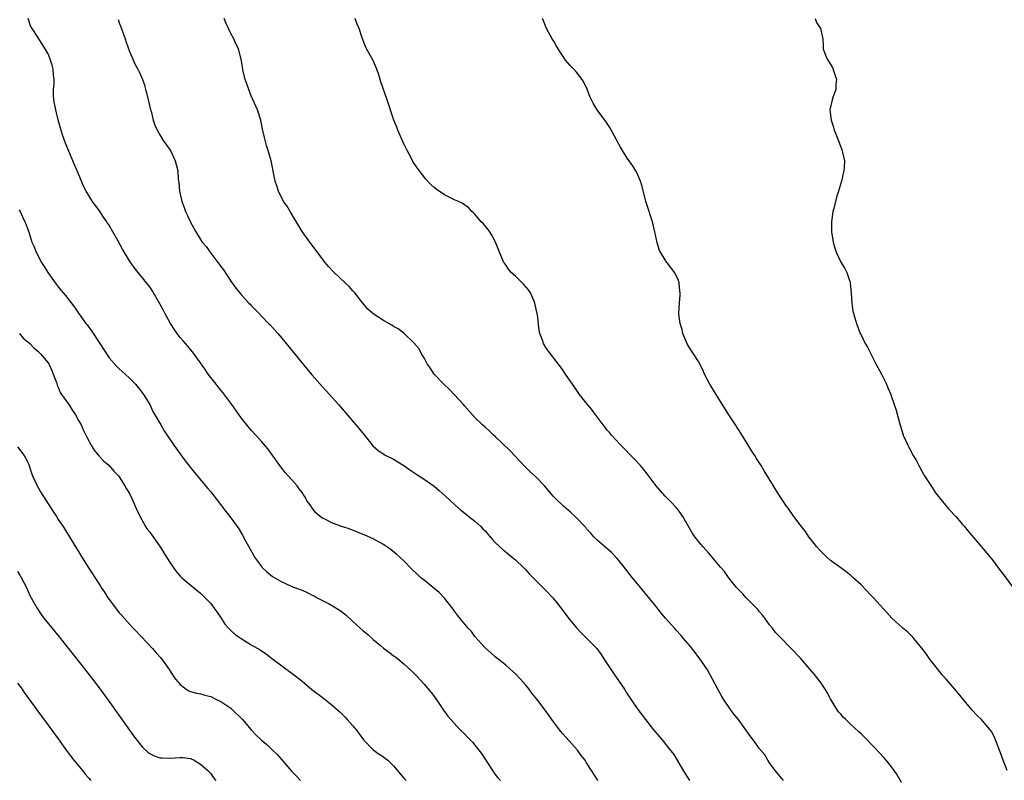
# Model space of a CAD drawing. Units: inches. Extents: x 2634000 to 2637000, y 1476000 to 1479000.
# Drawn here: x 2634277 to 2634471, y 1478583 to 1478733 of the extents above; entities that cross this region are included whole.
import ezdxf

# ---------------------------------------------------------------- set-up
doc = ezdxf.new("R2010")
doc.units = ezdxf.units.IN
doc.header["$MEASUREMENT"] = 0
doc.layers.add('LD26341476_10ft', color=71, linetype='Continuous')

msp = doc.modelspace()

# ---------------------------------------------------------------- linework, layer by layer
at = {"layer": 'LD26341476_10ft'}
for points, elevation in [([(2634391.27, 1478583), (2634391.15, 1478583.15), (2634389.98, 1478585), (2634389, 1478586.49), (2634388.69, 1478587), (2634387.95, 1478587.95), (2634387.21, 1478589), (2634385, 1478591.48), (2634384.27, 1478592.27), (2634383.68, 1478593), (2634382.18, 1478595), (2634381.7, 1478595.7), (2634380.84, 1478596.84), (2634379.21, 1478599), (2634378.23, 1478600.23), (2634377.68, 1478601), (2634377, 1478601.82), (2634375.95, 1478603), (2634375, 1478603.99), (2634373.89, 1478605), (2634373, 1478605.76), (2634371, 1478607.37), (2634370.15, 1478608.15), (2634369, 1478609.12), (2634367, 1478611.36), (2634366.32, 1478612.32), (2634365.66, 1478613), (2634365.38, 1478613.38), (2634365, 1478613.78), (2634364.04, 1478615), (2634363.59, 1478615.59), (2634363, 1478616.33), (2634362.73, 1478616.73), (2634361, 1478618.92), (2634360, 1478620), (2634357.81, 1478621.81), (2634357, 1478622.44), (2634356.33, 1478623), (2634355.64, 1478623.64), (2634354.62, 1478624.62), (2634353, 1478626.27), (2634351.58, 1478627.58), (2634351, 1478628.06), (2634350.47, 1478628.47), (2634349.29, 1478629.29), (2634349, 1478629.48), (2634347, 1478630.59), (2634345.34, 1478631.34), (2634343.92, 1478631.92), (2634342.46, 1478632.46), (2634340.82, 1478633), (2634339, 1478633.69), (2634337.62, 1478634.38), (2634337, 1478634.66), (2634336.52, 1478635), (2634335.68, 1478635.68), (2634334.83, 1478636.83), (2634334.75, 1478637), (2634334.02, 1478638.02), (2634333.48, 1478639), (2634333.28, 1478639.28), (2634333, 1478639.71), (2634332.45, 1478640.45), (2634332.03, 1478641), (2634331, 1478642.2), (2634329.67, 1478643.67), (2634329, 1478644.52), (2634328.63, 1478645), (2634327.12, 1478647.12), (2634326.28, 1478648.28), (2634325, 1478649.76), (2634323.86, 1478651), (2634323, 1478651.97), (2634322.12, 1478653), (2634321, 1478654.43), (2634319.15, 1478657), (2634317.39, 1478659.39), (2634317, 1478659.85), (2634316.49, 1478660.49), (2634316.07, 1478661), (2634315, 1478662.35), (2634314.54, 1478663), (2634313.94, 1478663.94), (2634313, 1478665.22), (2634311.42, 1478667.42), (2634311, 1478667.87), (2634310.51, 1478668.51), (2634310.05, 1478669), (2634309.58, 1478669.58), (2634309, 1478670.23), (2634308.39, 1478671), (2634307.83, 1478671.83), (2634307.07, 1478673), (2634305.97, 1478675), (2634305.64, 1478675.64), (2634305, 1478676.85), (2634303.48, 1478679.48), (2634303, 1478680.2), (2634302.66, 1478680.66), (2634299.97, 1478683.97), (2634299, 1478685.33), (2634297.62, 1478687.62), (2634296.73, 1478689.27), (2634295.76, 1478691), (2634295, 1478692.3), (2634294.72, 1478692.72), (2634294.56, 1478693), (2634293.92, 1478693.92), (2634293.15, 1478695.15), (2634293, 1478695.36), (2634292.27, 1478696.27), (2634291.77, 1478697), (2634290.51, 1478699), (2634290, 1478700), (2634289.57, 1478701), (2634288.73, 1478703), (2634288.19, 1478704.19), (2634287.89, 1478705), (2634286.44, 1478708.44), (2634285.91, 1478709.91), (2634285.44, 1478711.44), (2634285, 1478713.04), (2634284.5, 1478715), (2634284.29, 1478716.29), (2634284.13, 1478717), (2634284.08, 1478717.92), (2634284.09, 1478719), (2634284.17, 1478720.17), (2634284.18, 1478721), (2634284.07, 1478721.93), (2634284.01, 1478723), (2634283.83, 1478723.83), (2634283.44, 1478725), (2634283, 1478726.02), (2634282.43, 1478727), (2634281.89, 1478727.89), (2634281.19, 1478729), (2634281, 1478729.32), (2634279.88, 1478731), (2634279.54, 1478731.54), (2634279.07, 1478733)], 9410), ([(2634296.79, 1478732.79), (2634297, 1478732.16), (2634297.35, 1478731.35), (2634298.18, 1478729), (2634298.35, 1478728.35), (2634299, 1478726.49), (2634299.65, 1478725), (2634300.09, 1478724.09), (2634300.68, 1478723), (2634301, 1478722.34), (2634301.56, 1478721), (2634301.96, 1478719.96), (2634302.18, 1478719), (2634302.39, 1478718.39), (2634302.68, 1478717), (2634302.75, 1478716.75), (2634303.18, 1478715), (2634303.26, 1478714.74), (2634303.71, 1478713), (2634303.99, 1478711.99), (2634304.47, 1478711), (2634305, 1478710.08), (2634305.68, 1478709), (2634307.08, 1478707), (2634308.04, 1478705), (2634308.24, 1478704.24), (2634308.51, 1478703), (2634308.63, 1478701.37), (2634308.72, 1478700.72), (2634308.87, 1478699), (2634309.31, 1478697), (2634309.77, 1478695.77), (2634310.04, 1478695), (2634310.37, 1478694.37), (2634311, 1478692.92), (2634311.71, 1478691.71), (2634312.05, 1478691), (2634313, 1478689.49), (2634313.35, 1478689), (2634314.09, 1478688.09), (2634315, 1478686.79), (2634316.41, 1478685), (2634316.66, 1478684.66), (2634317, 1478684.16), (2634317.51, 1478683.51), (2634319, 1478681.28), (2634319.95, 1478679.95), (2634321, 1478678.65), (2634322.53, 1478677), (2634322.77, 1478676.77), (2634323, 1478676.51), (2634324.45, 1478675), (2634325, 1478674.44), (2634326.35, 1478673), (2634326.68, 1478672.68), (2634328.19, 1478671), (2634329, 1478670.07), (2634329.89, 1478669), (2634333.98, 1478663.98), (2634334.89, 1478662.89), (2634337, 1478660.49), (2634337.72, 1478659.72), (2634340.14, 1478657), (2634343.59, 1478653), (2634345.25, 1478651), (2634346.92, 1478648.92), (2634347.96, 1478647.96), (2634349.49, 1478647), (2634351, 1478646.25), (2634353, 1478645), (2634354.19, 1478644.19), (2634355.37, 1478643.37), (2634355.94, 1478643), (2634357, 1478642.33), (2634358.96, 1478640.96), (2634360.06, 1478640.06), (2634361.25, 1478639), (2634363, 1478637.32), (2634364.24, 1478636.24), (2634365.35, 1478635.35), (2634365.82, 1478635), (2634367, 1478634.05), (2634368.15, 1478633), (2634368.58, 1478632.58), (2634369, 1478632.13), (2634369.52, 1478631.52), (2634370.46, 1478630.46), (2634371, 1478629.89), (2634371.93, 1478629), (2634372.49, 1478628.49), (2634373.59, 1478627.59), (2634374.35, 1478627), (2634375, 1478626.44), (2634376.5, 1478625), (2634377, 1478624.5), (2634377.71, 1478623.72), (2634379, 1478622.41), (2634381, 1478620.41), (2634382.32, 1478619), (2634383, 1478618.2), (2634383.93, 1478617), (2634385.41, 1478615), (2634387, 1478613.05), (2634388, 1478612), (2634389.06, 1478611), (2634390.02, 1478610.02), (2634391, 1478608.99), (2634391.83, 1478607.83), (2634392.39, 1478607), (2634394.19, 1478604.19), (2634396.42, 1478601), (2634397, 1478600.08), (2634399.07, 1478597), (2634399.91, 1478595.91), (2634400.58, 1478595), (2634402.18, 1478593), (2634402.57, 1478592.57), (2634403, 1478592.02), (2634403.86, 1478591), (2634405.27, 1478589.27), (2634406.13, 1478588.13), (2634406.83, 1478587), (2634408.02, 1478585), (2634409.26, 1478583)], 9400), ([(2634427.74, 1478583), (2634427.43, 1478583.43), (2634427, 1478583.87), (2634426.53, 1478584.53), (2634426.13, 1478585), (2634425, 1478586.48), (2634424.64, 1478587), (2634424.05, 1478588.05), (2634423, 1478589.27), (2634422.33, 1478590.33), (2634421, 1478592.05), (2634420.35, 1478593), (2634418.86, 1478595), (2634418.04, 1478596.04), (2634417.31, 1478597), (2634415.93, 1478599), (2634415.58, 1478599.58), (2634414.88, 1478600.88), (2634413.79, 1478603), (2634412.78, 1478604.78), (2634412.65, 1478605), (2634411.17, 1478607.17), (2634409.42, 1478609.42), (2634408.04, 1478611), (2634407.58, 1478611.58), (2634406.63, 1478612.63), (2634406.26, 1478613), (2634405.69, 1478613.69), (2634404.52, 1478615), (2634403.83, 1478615.83), (2634402.36, 1478617.64), (2634399, 1478621.73), (2634397.98, 1478623), (2634396.67, 1478624.67), (2634395, 1478626.74), (2634393.89, 1478627.89), (2634391, 1478630.41), (2634390.42, 1478631), (2634389.76, 1478631.76), (2634389, 1478632.57), (2634388.81, 1478632.81), (2634387, 1478634.69), (2634385.84, 1478635.84), (2634384.45, 1478637), (2634383, 1478638.39), (2634382.41, 1478639), (2634381.78, 1478639.78), (2634380.72, 1478641), (2634379, 1478642.77), (2634377.83, 1478643.83), (2634376.83, 1478644.83), (2634373.92, 1478647.92), (2634371, 1478650.71), (2634370.68, 1478651), (2634369.83, 1478651.83), (2634369, 1478652.56), (2634368.53, 1478653), (2634367, 1478654.49), (2634365, 1478656.72), (2634364.77, 1478657), (2634362, 1478660), (2634360.92, 1478661), (2634359.02, 1478663), (2634358.23, 1478664.23), (2634357.59, 1478665), (2634357, 1478666.2), (2634356.48, 1478667), (2634356.01, 1478668.01), (2634355, 1478669.19), (2634353.07, 1478671), (2634353, 1478671.05), (2634351.93, 1478671.93), (2634351, 1478672.38), (2634350.66, 1478672.66), (2634350.06, 1478673), (2634349, 1478673.56), (2634347, 1478674.85), (2634346.82, 1478675), (2634345.88, 1478675.88), (2634344.94, 1478676.94), (2634343.36, 1478679), (2634343, 1478679.42), (2634342.23, 1478680.23), (2634341.46, 1478681), (2634339.33, 1478683), (2634338.2, 1478684.2), (2634337.52, 1478685), (2634334.7, 1478688.7), (2634333, 1478691.09), (2634330.62, 1478695), (2634330.03, 1478696.03), (2634329.36, 1478697), (2634328.33, 1478699), (2634328.04, 1478700.04), (2634327.69, 1478701), (2634326.88, 1478705), (2634326.33, 1478707), (2634326.01, 1478708.01), (2634325.58, 1478709.58), (2634325.21, 1478711.21), (2634324.86, 1478713), (2634324.24, 1478715), (2634323, 1478717.8), (2634322.49, 1478719), (2634322.13, 1478720.13), (2634321.79, 1478721), (2634321.39, 1478722.61), (2634321.31, 1478723), (2634320.99, 1478724.99), (2634320.45, 1478727), (2634319.98, 1478727.98), (2634319.55, 1478729), (2634319, 1478730.05), (2634318.52, 1478731), (2634318.03, 1478732.03), (2634317.67, 1478733)], 9390), ([(2634451, 1478582.65), (2634450.11, 1478584.11), (2634449.53, 1478585), (2634449, 1478585.72), (2634447.96, 1478587), (2634447.52, 1478587.52), (2634446.56, 1478588.56), (2634445.59, 1478589.59), (2634443.61, 1478591.61), (2634443, 1478592.19), (2634442.6, 1478592.6), (2634441, 1478594.05), (2634440, 1478595), (2634439.5, 1478595.5), (2634439, 1478596.05), (2634438.56, 1478596.56), (2634437.76, 1478597.76), (2634437, 1478599.13), (2634436.35, 1478600.35), (2634435.96, 1478601), (2634435, 1478602.41), (2634433.87, 1478603.87), (2634433, 1478604.89), (2634431.08, 1478607.08), (2634429.25, 1478609), (2634429, 1478609.24), (2634427.14, 1478611.14), (2634426.18, 1478612.18), (2634425.56, 1478613), (2634425, 1478613.69), (2634424.06, 1478615), (2634423.59, 1478615.59), (2634423, 1478616.24), (2634422.67, 1478616.66), (2634422.37, 1478617), (2634420.39, 1478619), (2634419.74, 1478619.74), (2634419, 1478620.48), (2634418.51, 1478621), (2634416.9, 1478623), (2634416.14, 1478624.14), (2634415.34, 1478625), (2634413.4, 1478627.4), (2634413, 1478627.8), (2634412.45, 1478628.45), (2634411.92, 1478629), (2634411, 1478630.06), (2634410.59, 1478630.59), (2634410.29, 1478631), (2634409.78, 1478631.78), (2634407.9, 1478635), (2634407, 1478636.32), (2634406.7, 1478636.7), (2634405.73, 1478637.73), (2634404.46, 1478639), (2634403, 1478640.64), (2634402.7, 1478641), (2634401.13, 1478643.13), (2634400.26, 1478644.26), (2634399.63, 1478645), (2634398.36, 1478646.36), (2634397.71, 1478647), (2634396.37, 1478648.37), (2634395.72, 1478649), (2634393.89, 1478651), (2634393.49, 1478651.49), (2634393, 1478652.06), (2634392.6, 1478652.6), (2634392.24, 1478653), (2634390.88, 1478654.88), (2634390.76, 1478655), (2634390.02, 1478656.02), (2634389.16, 1478657), (2634387.58, 1478659), (2634386.54, 1478660.54), (2634386.2, 1478661), (2634384.87, 1478663), (2634384.11, 1478664.11), (2634383, 1478665.58), (2634381.88, 1478667), (2634381, 1478668.22), (2634380.52, 1478669), (2634380.29, 1478669.71), (2634379.81, 1478671), (2634379.67, 1478671.67), (2634379.34, 1478674.66), (2634379.28, 1478675), (2634379.22, 1478675.22), (2634378.82, 1478677), (2634378.66, 1478677.34), (2634377.93, 1478679), (2634377.58, 1478679.58), (2634376.67, 1478680.67), (2634376.31, 1478681), (2634375, 1478682.3), (2634374.17, 1478683), (2634373.64, 1478683.64), (2634373, 1478684.56), (2634372.81, 1478684.81), (2634372.68, 1478685), (2634371.82, 1478687), (2634371.09, 1478689), (2634370.34, 1478690.34), (2634369.95, 1478691), (2634369.54, 1478691.54), (2634369, 1478692.22), (2634368.63, 1478692.63), (2634368.26, 1478693), (2634367, 1478694.47), (2634366.74, 1478694.74), (2634366.42, 1478695), (2634365.77, 1478695.77), (2634365, 1478696.25), (2634364.6, 1478696.6), (2634363.77, 1478697), (2634363, 1478697.32), (2634361, 1478698.31), (2634359.39, 1478699.39), (2634359, 1478699.71), (2634358.31, 1478700.31), (2634357.35, 1478701.35), (2634356.07, 1478703), (2634355.62, 1478703.62), (2634354.82, 1478704.82), (2634354.46, 1478705.54), (2634353.66, 1478707), (2634353, 1478708.33), (2634352.48, 1478709.52), (2634351.86, 1478711), (2634351.63, 1478711.63), (2634351.04, 1478713), (2634349.71, 1478717), (2634348.5, 1478720.5), (2634348.37, 1478721), (2634348.07, 1478721.93), (2634347.71, 1478723), (2634347.51, 1478723.51), (2634347, 1478724.71), (2634345.67, 1478727), (2634345.47, 1478727.47), (2634344.89, 1478729), (2634344.26, 1478731), (2634343.86, 1478731.86), (2634343.43, 1478733)], 9380), ([(2634471.78, 1478585), (2634470.97, 1478587), (2634470.46, 1478588.46), (2634469.5, 1478591), (2634469.35, 1478591.35), (2634469, 1478592.05), (2634468.66, 1478592.66), (2634468.44, 1478593), (2634467, 1478594.73), (2634466.74, 1478595), (2634465.84, 1478595.84), (2634464.88, 1478596.88), (2634461.49, 1478601), (2634461, 1478601.54), (2634459.76, 1478603), (2634459, 1478603.83), (2634458.04, 1478605), (2634456.47, 1478607), (2634455.89, 1478607.89), (2634455, 1478609.08), (2634453.42, 1478611), (2634453.22, 1478611.22), (2634452.2, 1478612.2), (2634451.24, 1478613), (2634449.07, 1478615), (2634448.11, 1478616.11), (2634445.44, 1478619), (2634445, 1478619.44), (2634443, 1478621.54), (2634441.41, 1478623), (2634441, 1478623.36), (2634440.09, 1478624.09), (2634439, 1478624.85), (2634437, 1478626.34), (2634436.25, 1478627), (2634435, 1478628.24), (2634434.33, 1478629), (2634432.76, 1478631), (2634432.05, 1478632.05), (2634431.27, 1478633), (2634431, 1478633.36), (2634429.79, 1478635), (2634428.64, 1478636.64), (2634428.36, 1478637), (2634427.05, 1478639), (2634426.26, 1478640.26), (2634425.76, 1478641), (2634423.94, 1478643.94), (2634423.34, 1478645), (2634422.42, 1478646.42), (2634422.08, 1478647), (2634421.64, 1478647.64), (2634419.38, 1478651.38), (2634419, 1478651.93), (2634418.58, 1478652.59), (2634418.29, 1478653), (2634416.98, 1478655), (2634414.47, 1478659), (2634413.24, 1478661), (2634412.19, 1478663), (2634411.87, 1478663.87), (2634411, 1478665.52), (2634410.06, 1478667), (2634409.62, 1478667.62), (2634408.86, 1478668.86), (2634407.96, 1478671), (2634407.77, 1478671.77), (2634407.4, 1478673), (2634407.17, 1478674.83), (2634407.15, 1478675), (2634407.27, 1478677), (2634407.42, 1478678.58), (2634407.42, 1478679), (2634407.36, 1478679.36), (2634407.22, 1478681), (2634407, 1478681.63), (2634406.31, 1478683), (2634405, 1478684.75), (2634404.88, 1478684.88), (2634404.79, 1478685), (2634404.48, 1478685.51), (2634403.51, 1478687), (2634403.34, 1478687.34), (2634402.87, 1478688.87), (2634402.82, 1478689.18), (2634402.43, 1478691), (2634401.95, 1478693), (2634401.43, 1478694.57), (2634401.23, 1478695.23), (2634400.62, 1478697), (2634399.92, 1478699.92), (2634399.63, 1478701), (2634398.82, 1478702.82), (2634398.04, 1478704.04), (2634397, 1478705.5), (2634396.06, 1478707), (2634395.67, 1478707.67), (2634394.97, 1478709), (2634393.55, 1478711.55), (2634392.75, 1478712.75), (2634392.56, 1478713), (2634391.09, 1478715), (2634390.31, 1478716.31), (2634389.94, 1478717), (2634389.66, 1478717.66), (2634389.1, 1478719.1), (2634388.45, 1478720.45), (2634388.13, 1478721), (2634387, 1478722.46), (2634386.5, 1478723), (2634385.74, 1478723.74), (2634384.81, 1478724.81), (2634383.39, 1478727), (2634383, 1478727.67), (2634382.54, 1478728.54), (2634382.2, 1478729), (2634381.1, 1478731), (2634380.53, 1478732.53), (2634380.28, 1478733)], 9370), ([(2634433.96, 1478733), (2634434.23, 1478732.23), (2634435.02, 1478731), (2634435.51, 1478729), (2634435.55, 1478727.55), (2634435.58, 1478727), (2634435.91, 1478726.09), (2634436.34, 1478725), (2634436.61, 1478724.61), (2634437.36, 1478723.36), (2634438.15, 1478721), (2634438.05, 1478720.05), (2634438.06, 1478719), (2634437.47, 1478717.47), (2634437.32, 1478717), (2634436.89, 1478715), (2634437.15, 1478713), (2634437.59, 1478711.59), (2634437.75, 1478711), (2634438.09, 1478710.09), (2634439.3, 1478707), (2634439.37, 1478706.63), (2634439.75, 1478705), (2634439.7, 1478703.7), (2634439.63, 1478703), (2634439.48, 1478702.52), (2634439.14, 1478701), (2634438.59, 1478699), (2634438.18, 1478697.82), (2634437.63, 1478695.63), (2634437.44, 1478695), (2634437.17, 1478693), (2634437.22, 1478691), (2634437.49, 1478689), (2634437.82, 1478687.82), (2634438.08, 1478687), (2634439, 1478685.03), (2634439.81, 1478683.81), (2634440.2, 1478683), (2634440.78, 1478681.22), (2634440.87, 1478681), (2634441.08, 1478678.92), (2634441.19, 1478677), (2634441.42, 1478675.42), (2634441.52, 1478675), (2634441.75, 1478674.25), (2634442.09, 1478673), (2634442.86, 1478671), (2634443, 1478670.74), (2634443.84, 1478669), (2634444.3, 1478668.3), (2634444.91, 1478667), (2634445, 1478666.85), (2634445.94, 1478665), (2634446.33, 1478664.33), (2634447.02, 1478663.02), (2634448.05, 1478661), (2634448.3, 1478660.3), (2634448.85, 1478659), (2634449, 1478658.53), (2634449.94, 1478655.94), (2634450.59, 1478653.41), (2634451.33, 1478651), (2634452.21, 1478649), (2634452.49, 1478648.49), (2634453.26, 1478647), (2634453.9, 1478645.91), (2634454.36, 1478645), (2634455, 1478643.91), (2634455.51, 1478643), (2634456.86, 1478640.86), (2634457, 1478640.69), (2634457.67, 1478639.67), (2634458.17, 1478639), (2634459, 1478637.98), (2634460.36, 1478636.36), (2634461.65, 1478635), (2634463, 1478633.4), (2634463.37, 1478633), (2634464.09, 1478632.09), (2634467.78, 1478627.78), (2634469, 1478626.24), (2634470.38, 1478624.38), (2634471, 1478623.61), (2634473, 1478620.89)], 9360), ([(2634277.32, 1478695.32), (2634277.51, 1478695), (2634277.96, 1478693.96), (2634278.45, 1478693), (2634278.59, 1478692.59), (2634279.27, 1478690.73), (2634279.83, 1478689), (2634280.19, 1478688.19), (2634280.66, 1478687), (2634281.7, 1478685), (2634282.21, 1478684.21), (2634282.94, 1478683), (2634284.37, 1478681), (2634285.54, 1478679.54), (2634286.46, 1478678.46), (2634288.2, 1478676.2), (2634288.98, 1478675), (2634290.43, 1478673), (2634290.68, 1478672.68), (2634291.53, 1478671.53), (2634293.21, 1478669), (2634293.89, 1478667.89), (2634295, 1478666.24), (2634296.5, 1478664.5), (2634297, 1478664.03), (2634298.14, 1478663), (2634299, 1478662.19), (2634300.18, 1478661), (2634301, 1478660.06), (2634301.46, 1478659.46), (2634301.79, 1478659), (2634303, 1478657.01), (2634303.64, 1478655.64), (2634304, 1478655), (2634305.17, 1478653), (2634305.87, 1478651.87), (2634307.77, 1478649), (2634308.27, 1478648.27), (2634309.11, 1478647.11), (2634309.96, 1478645.96), (2634311.73, 1478643.73), (2634314.47, 1478640.47), (2634315, 1478639.83), (2634317.97, 1478635.97), (2634318.76, 1478635), (2634320.22, 1478633), (2634320.55, 1478632.55), (2634321.29, 1478631.29), (2634321.95, 1478630.05), (2634322.7, 1478628.7), (2634323.4, 1478627.4), (2634323.64, 1478627), (2634325, 1478625.11), (2634325.1, 1478625), (2634326.08, 1478624.08), (2634327.2, 1478623.2), (2634329, 1478622.11), (2634330.59, 1478621.41), (2634331, 1478621.21), (2634331.53, 1478621), (2634333, 1478620.46), (2634334.02, 1478620.02), (2634335, 1478619.51), (2634335.35, 1478619.35), (2634335.97, 1478619), (2634338.16, 1478617.84), (2634339, 1478617.41), (2634340.49, 1478616.49), (2634341.62, 1478615.62), (2634343, 1478614.33), (2634345, 1478612.51), (2634345.84, 1478611.84), (2634347, 1478610.79), (2634348.41, 1478609.59), (2634349, 1478609.1), (2634350.23, 1478608.23), (2634351, 1478607.55), (2634351.35, 1478607.35), (2634353, 1478606.01), (2634354.57, 1478604.57), (2634355.56, 1478603.56), (2634357, 1478602.01), (2634358.37, 1478600.37), (2634359.23, 1478599.23), (2634360.85, 1478596.85), (2634361.7, 1478595.7), (2634362.25, 1478595), (2634364.13, 1478593), (2634365, 1478592.16), (2634365.57, 1478591.57), (2634366.54, 1478590.54), (2634367, 1478589.99), (2634367.81, 1478589), (2634368.32, 1478588.32), (2634370.46, 1478585), (2634371, 1478584.23), (2634371.54, 1478583.54), (2634372.03, 1478583)], 9420), ([(2634277.37, 1478671), (2634278.1, 1478670.1), (2634279, 1478669.35), (2634279.39, 1478669), (2634280.17, 1478668.17), (2634281, 1478667.53), (2634281.27, 1478667.27), (2634281.53, 1478667), (2634283, 1478665.25), (2634283.15, 1478665), (2634283.74, 1478663.74), (2634284.03, 1478663), (2634284.64, 1478661.36), (2634284.8, 1478660.8), (2634285, 1478660.42), (2634285.4, 1478659.4), (2634285.67, 1478659), (2634287.06, 1478657), (2634287.82, 1478655.82), (2634288.39, 1478655), (2634289, 1478653.9), (2634289.48, 1478653), (2634289.94, 1478651.94), (2634290.43, 1478651), (2634290.6, 1478650.6), (2634291.5, 1478649), (2634292.06, 1478648.06), (2634293, 1478646.94), (2634293.92, 1478645.92), (2634295, 1478644.99), (2634295.93, 1478643.93), (2634296.84, 1478643), (2634297, 1478642.8), (2634298.13, 1478641), (2634298.41, 1478640.41), (2634299, 1478639.48), (2634299.48, 1478638.52), (2634300.17, 1478637), (2634300.4, 1478636.4), (2634301.06, 1478635.06), (2634302.2, 1478633), (2634302.52, 1478632.52), (2634303, 1478631.92), (2634305.09, 1478629), (2634305.8, 1478627.8), (2634306.32, 1478627), (2634307, 1478625.88), (2634307.6, 1478625), (2634308.19, 1478624.19), (2634309, 1478623.26), (2634309.25, 1478623), (2634310.16, 1478622.16), (2634313, 1478619.89), (2634313.46, 1478619.46), (2634313.92, 1478619), (2634315, 1478617.83), (2634315.65, 1478617), (2634316.19, 1478616.19), (2634317.04, 1478615), (2634317.81, 1478613.81), (2634318.54, 1478613), (2634318.74, 1478612.74), (2634319, 1478612.53), (2634319.79, 1478611.79), (2634321, 1478610.94), (2634323, 1478609.73), (2634324.74, 1478608.74), (2634325, 1478608.52), (2634325.93, 1478607.93), (2634327, 1478607.08), (2634329, 1478605.58), (2634329.82, 1478605), (2634330.5, 1478604.5), (2634331, 1478604.16), (2634333, 1478602.55), (2634334.92, 1478600.92), (2634337.23, 1478599.23), (2634339, 1478597.81), (2634340.46, 1478596.46), (2634341.46, 1478595.46), (2634341.89, 1478595), (2634343, 1478593.77), (2634343.63, 1478593), (2634344.22, 1478592.22), (2634345.1, 1478591), (2634347, 1478589.06), (2634348.18, 1478588.18), (2634349, 1478587.66), (2634349.38, 1478587.38), (2634349.84, 1478587), (2634351, 1478585.9), (2634353, 1478583.49), (2634353.45, 1478583)], 9430), ([(2634277, 1478648.72), (2634278.31, 1478647), (2634278.56, 1478646.56), (2634279, 1478645.66), (2634279.26, 1478645), (2634279.68, 1478643.68), (2634279.93, 1478643), (2634280.82, 1478641), (2634281.63, 1478639.63), (2634283, 1478637.46), (2634283.97, 1478635.97), (2634284.63, 1478635), (2634285, 1478634.41), (2634285.95, 1478633), (2634286.33, 1478632.33), (2634287.21, 1478631), (2634288.42, 1478629), (2634289, 1478628.09), (2634289.62, 1478627), (2634290.87, 1478625), (2634291.72, 1478623.72), (2634292.17, 1478623), (2634293.29, 1478621.29), (2634293.46, 1478621), (2634294.08, 1478620.08), (2634294.76, 1478619), (2634295, 1478618.66), (2634296.24, 1478617), (2634297, 1478616.04), (2634297.5, 1478615.5), (2634299, 1478613.8), (2634299.77, 1478613), (2634300.37, 1478612.37), (2634301, 1478611.67), (2634301.34, 1478611.34), (2634303.55, 1478609), (2634304.24, 1478608.24), (2634305.18, 1478607.18), (2634306.86, 1478604.86), (2634307.65, 1478603.65), (2634308.11, 1478603), (2634309, 1478601.9), (2634310.21, 1478601), (2634310.68, 1478600.68), (2634311, 1478600.53), (2634312.2, 1478600.2), (2634313, 1478600.06), (2634313.83, 1478599.83), (2634315, 1478599.55), (2634316.04, 1478599), (2634317, 1478598.58), (2634319, 1478597.23), (2634319.25, 1478597), (2634321.24, 1478595), (2634322.98, 1478592.98), (2634323.96, 1478591.96), (2634325, 1478590.99), (2634326.08, 1478590.08), (2634327, 1478589.18), (2634328.12, 1478588.12), (2634329, 1478587.08), (2634331, 1478584.82), (2634331.91, 1478583.91), (2634332.71, 1478583)], 9440), ([(2634277, 1478624.19), (2634277.43, 1478623.43), (2634277.72, 1478623), (2634278.72, 1478621), (2634279.43, 1478619.43), (2634279.64, 1478619), (2634280.76, 1478617), (2634281.67, 1478615.67), (2634282.17, 1478615), (2634284.33, 1478612.33), (2634285.46, 1478611), (2634290.18, 1478605), (2634291.73, 1478603), (2634293.26, 1478601), (2634294.85, 1478598.85), (2634299, 1478592.95), (2634299.83, 1478591.83), (2634301, 1478590.32), (2634301.61, 1478589.61), (2634302.63, 1478588.63), (2634303, 1478588.36), (2634303.89, 1478587.88), (2634305, 1478587.51), (2634305.47, 1478587.47), (2634307, 1478587.44), (2634309, 1478587.57), (2634309.53, 1478587.53), (2634311, 1478587.34), (2634311.73, 1478587), (2634313, 1478586.26), (2634314.46, 1478585), (2634315, 1478584.38), (2634315.57, 1478583.57), (2634316, 1478583)], 9450), ([(2634277, 1478602.21), (2634277.87, 1478601), (2634278.32, 1478600.32), (2634281.69, 1478595.69), (2634283, 1478593.94), (2634285, 1478591.21), (2634286.76, 1478588.76), (2634288.1, 1478587), (2634289.75, 1478585), (2634290.29, 1478584.29), (2634291, 1478583.48), (2634291.39, 1478583)], 9460)]:
    msp.add_lwpolyline(points, dxfattribs=dict(at, elevation=elevation))

doc.saveas('drawing.dxf')
